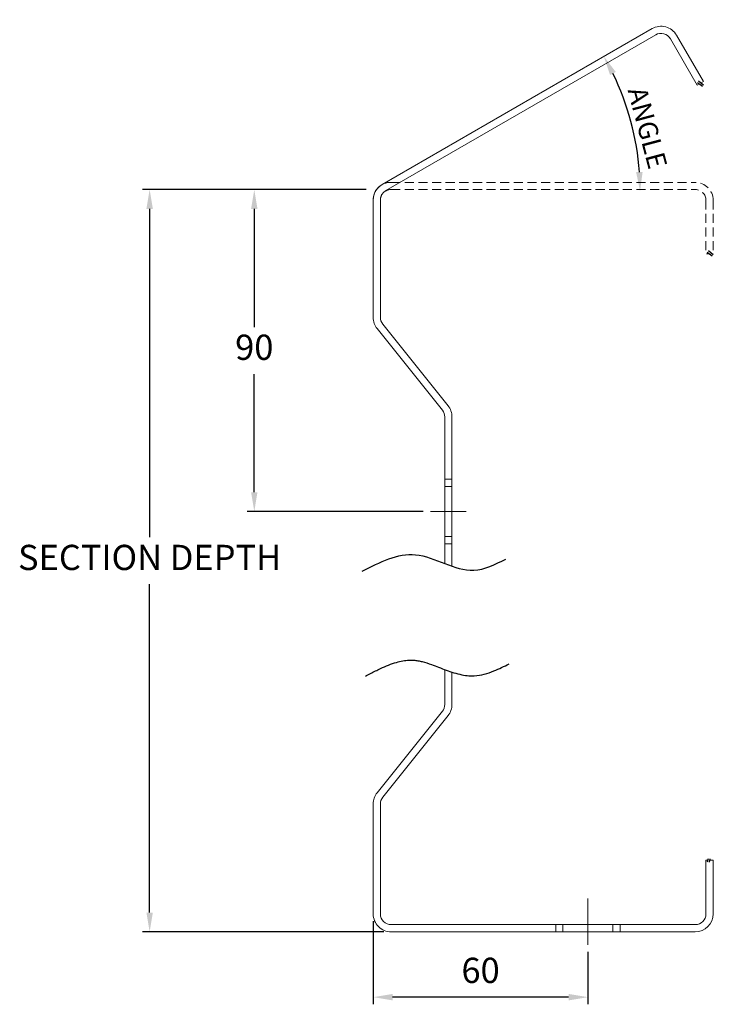
# Model space of a CAD drawing. Units: millimetres. Extents: x -104 to 90, y -48 to 228.
import ezdxf

# ---------------------------------------------------------------- set-up
doc = ezdxf.new("R2010")
doc.units = ezdxf.units.MM
doc.header["$LTSCALE"] = 2
doc.header["$PDSIZE"] = -1
for name, pattern in [('CENTERX2', [20.32, 12.7, -2.54, 2.54, -2.54]), ('HIDDEN', [1.905, 1.27, -0.635]), ('PHANTOM', [12.7, 6.35, -1.27, 1.27, -1.27, 1.27, -1.27])]:
    doc.linetypes.add(name, pattern=pattern)
doc.styles.add('SLDTEXTSTYLE0', font='TXT', dxfattribs={"width": 0.7})
doc.dimstyles.new('ISO-25', dxfattribs={"dimtxt": 2.5, "dimasz": 2.5, "dimexe": 1.25, "dimexo": 0.625, "dimtad": 1, "dimtxsty": 'Standard', "dimcen": 2.5, "dimadec": 0, "dimazin": 0, "dimtfac": 1, "dimtmove": 0, "dimatfit": 3, "dimfxl": 1, "dimarcsym": 0})
doc.dimstyles.new('SLDDIMSTYLE0', dxfattribs={"dimtxt": 5.39502, "dimasz": 5.39502, "dimexe": 0, "dimexo": 0.0625, "dimgap": 1.348755, "dimtad": 1, "dimtoh": 1, "dimdec": 4, "dimlfac": 2, "dimzin": 12, "dimdsep": 46, "dimtxsty": 'SLDTEXTSTYLE0', "dimsah": 1, "dimcen": 0.09, "dimadec": 0, "dimazin": 0, "dimtfac": 1, "dimtdec": 0, "dimtofl": 0, "dimtmove": 0, "dimatfit": 3, "dimfxl": 1, "dimfrac": 2, "dimtolj": 1, "dimtzin": 12, "dimarcsym": 0})

# ---------------------------------------------------------------- blocks, each defined once
blk = doc.blocks.new('*D17')
at = {"color": 0, "linetype": 'Continuous', "lineweight": -2}
blk.add_arc((-5.84, 179.51), 75.42, 4.0996, 25.9004, dxfattribs=at)
at = {"color": 0, "linetype": 'Continuous'}
for points in [[(61.2, 212.03), (62.79, 212.88), (59.47, 217.22)], [(70.28, 184.94), (68.48, 184.87), (69.57, 179.51)]]:
    blk.add_solid(points, dxfattribs=at)
at = {"layer": 'Defpoints', "color": 0, "linetype": 'Continuous'}
for p in [(77.27, 227.5), (65.03, 205.31), (-4.33, 179.51), (86.38, 179.51), (-9.33, 177.5)]:
    blk.add_point(p, dxfattribs=at)
at = {"color": 0, "linetype": 'Continuous', "lineweight": 0, "insert": (71.28, 209.18), "char_height": 5.395, "attachment_point": 1, "rotation": 284.9175, "style": 'SLDTEXTSTYLE0'}
blk.add_mtext('\\A1;ANGLE', dxfattribs=at)
blk = doc.blocks.new('*D21')
at = {"color": 0, "lineweight": -2}
for p, q in [((-7, 180), (-69.49, 180)), ((-67.49, 174.6), (-67.49, 82.82)), ((-67.49, -22.12), (-67.49, 69.67)), ((-2, -27.51), (-69.49, -27.51))]:
    blk.add_line(p, q, dxfattribs=at)
at = {"color": 0}
for points in [[(-68.39, 174.6), (-66.59, 174.6), (-67.49, 180)], [(-68.39, -22.12), (-66.59, -22.12), (-67.49, -27.51)]]:
    blk.add_solid(points, dxfattribs=at)
at = {"layer": 'Defpoints', "color": 0}
for p in [(-5, 180), (-67.49, -27.51), (0, -27.51)]:
    blk.add_point(p, dxfattribs=at)
at = {"color": 0, "insert": (-67.49, 76.24), "char_height": 7.0556, "attachment_point": 5}
blk.add_mtext('SECTION DEPTH', dxfattribs=at)
blk = doc.blocks.new('*D22')
at = {"color": 0, "lineweight": -2}
for p, q in [((-7, 180), (-40.24, 180)), ((-38.24, 174.6), (-38.24, 141.58)), ((-38.24, 95.4), (-38.24, 128.42)), ((9, 90), (-40.24, 90))]:
    blk.add_line(p, q, dxfattribs=at)
at = {"color": 0}
for points in [[(-39.14, 174.6), (-37.35, 174.6), (-38.24, 180)], [(-39.14, 95.4), (-37.35, 95.4), (-38.24, 90)]]:
    blk.add_solid(points, dxfattribs=at)
at = {"layer": 'Defpoints', "color": 0}
for p in [(-38.24, 180), (-5, 180), (11, 90)]:
    blk.add_point(p, dxfattribs=at)
at = {"color": 0, "insert": (-38.24, 135), "char_height": 7.056, "attachment_point": 5}
blk.add_mtext('90', dxfattribs=at)
blk = doc.blocks.new('*D23')
at = {"color": 0, "lineweight": -2}
for p, q in [((-5, -24.51), (-5, -47.79)), ((55, -33.12), (55, -47.79)), ((49.6, -45.79), (0.4, -45.79))]:
    blk.add_line(p, q, dxfattribs=at)
at = {"color": 0}
for points in [[(0.4, -44.89), (0.4, -46.69), (-5, -45.79)], [(49.6, -44.89), (49.6, -46.69), (55, -45.79)]]:
    blk.add_solid(points, dxfattribs=at)
at = {"layer": 'Defpoints', "color": 0}
for p in [(-5, -22.51), (55, -31.12), (-5, -45.79)]:
    blk.add_point(p, dxfattribs=at)
at = {"color": 0, "insert": (25, -39.21), "char_height": 7.056, "attachment_point": 5}
blk.add_mtext('60', dxfattribs=at)

msp = doc.modelspace()

# ---------------------------------------------------------------- linework, layer by layer
at = {"color": 7, "linetype": 'Continuous', "lineweight": 15}
for p, q in [((72.942287, 225.000006), (-2.5, 181.443378)), ((73.942286, 223.267955), (-1.5, 179.711328)), ((87.272414, 210.179498), (79.772413, 223.169876)), ((85.540363, 209.179498), (78.040363, 222.169875)), ((86.174781, 209.545778), (85.540362, 209.179496)), ((87.272414, 210.179498), (86.644075, 209.816725)), ((-5, 177.11325), (-5, 144.25391)), ((-3, 177.11325), (-3, 144.25391)), ((-3.904344, 141.130432), (14.342606, 118.321745)), ((-2.342606, 142.379823), (15.904344, 119.571135)), ((15, 116.447661), (15, 75.447895)), ((17, 116.447661), (17, 74.710382)), ((15, 45.795138), (15, 36.039478)), ((17, 45.087055), (17, 36.039478)), ((14.342606, 34.165394), (-3.904344, 11.356706)), ((15.904344, 32.916004), (-2.342606, 10.107316)), ((-5, 8.233229), (-5, -22.512866)), ((-3, 8.233229), (-3, -22.512866)), ((87.999998, -22.512866), (87.999998, -7.512865)), ((88.000001, -7.512865), (88.559862, -7.512865)), ((89.076096, -7.512865), (89.999998, -7.512865)), ((89.999998, -22.512866), (89.999998, -7.512865)), ((0, -25.512868), (85.000003, -25.512868)), ((0, -27.512868), (85.000003, -27.512868))]:
    msp.add_line(p, q, dxfattribs=at)
for p, q in [((85.626314, 209.963936), (87.000883, 208.915946)), ((85.929464, 210.361555), (87.304033, 209.313564)), ((88.362715, 162.537247), (89.737284, 161.489257)), ((88.665865, 162.934866), (90.040434, 161.886875)), ((88.458199, -7.908613), (88.695307, -6.985611)), ((88.942476, -8.033017), (89.179583, -7.110016))]:
    msp.add_line(p, q)
at = {"color": 7, "linetype": 'HIDDEN', "lineweight": 0}
for p, q in [((0, 182.013252), (85, 182.013252)), ((0, 180.013252), (85, 180.013252)), ((88, 177.013252), (88, 162.013252)), ((90, 177.013252), (90, 162.013252)), ((88.1, 162.013252), (89.05, 162.013252)), ((89.874675, 162.013252), (90, 162.013252)), ((17, 99.000003), (15, 99.000003)), ((17, 97.000004), (15, 97.000004)), ((15, 83.000003), (17, 83.000003)), ((15, 81.000004), (17, 81.000004)), ((45.999999, -25.512864), (45.999999, -27.512868)), ((47.999999, -25.512864), (47.999999, -27.512868)), ((61.999998, -27.512868), (61.999998, -25.512864)), ((63.999998, -27.512868), (63.999998, -25.512864))]:
    msp.add_line(p, q, dxfattribs=at)
at = {"color": 7, "linetype": 'CENTERX2', "lineweight": 0}
for p, q in [((11, 90.000004), (21, 90.000004)), ((55, -31.122338), (55, -18.196415))]:
    msp.add_line(p, q, dxfattribs=at)
at = {"color": 7, "linetype": 'Continuous', "lineweight": 15}
for centre, radius, start, end in [((75.442285, 220.669878), 5, 29.99996789, 119.9999686), ((75.442285, 220.669878), 3, 29.99996789, 119.9999686), ((0, 177.113252), 5, 120.0000069, 180.00001964), ((0, 144.253908), 5, 179.9999837, 218.65981473), ((0, 144.253908), 3, 179.9999837, 218.65981473), ((12, 116.44766), 5, 0.00002905, 38.65980903), ((12, 116.44766), 3, 0.00002905, 38.65980903), ((12, 36.039479), 3, 321.34019097, 359.99997095), ((12, 36.039479), 5, 321.34019097, 359.99997095), ((0, 8.233231), 5, 141.34018527, 180.0000163), ((0, 8.233231), 3, 141.34018527, 180.0000163), ((0, -22.512868), 5, 179.99996926, 269.99999872), ((0, -22.512868), 3, 179.99996926, 269.99999872), ((84.999998, -22.512868), 3, 270.00005464, 0.00003074), ((84.999998, -22.512868), 5, 270.00005464, 0.00003074)]:
    msp.add_arc(centre, radius, start, end, dxfattribs=at)
at = {"color": 7, "linetype": 'PHANTOM', "lineweight": 0}
for radius in [4.9, 2.9]:
    msp.add_arc((-0.1, 177.114273), radius, 88.83062117, 180.01196008, dxfattribs=at)
at = {"color": 7, "linetype": 'HIDDEN', "lineweight": 0}
for radius in [5, 3]:
    msp.add_arc((85, 177.013252), radius, 0, 90, dxfattribs=at)
for points, knots in [([(-8.116077, 73.276542), (-3.161733, 75.831652), (7.130233, 81.139542), (20.851388, 71.051641), (29.096665, 75.210164), (32.068579, 76.709055)], [0, 0, 0, 0, 15.638530729, 32.4868927149, 41.9821393625, 41.9821393625, 41.9821393625, 41.9821393625]), ([(-7.199349, 43.986144), (-6.724367, 44.231107), (-6.252049, 44.474689), (-4.843046, 45.193312), (-3.914209, 45.656166), (-1.470454, 46.79106), (0.023844, 47.396311), (2.68323, 48.162983), (3.860006, 48.381542), (5.452858, 48.457144), (5.893884, 48.453736), (6.717569, 48.397537), (7.102724, 48.350094), (7.896701, 48.213947), (8.302263, 48.125719), (9.542276, 47.809498), (10.399781, 47.529524), (12.593848, 46.737575), (13.957521, 46.179034), (16.776732, 45.137693), (18.233479, 44.653154), (20.411387, 44.22217), (21.080399, 44.126973), (22.240431, 44.04951), (22.725647, 44.042212), (24.187912, 44.110535), (25.132956, 44.272524), (26.962532, 44.745045), (27.848071, 45.055445), (30.18801, 46.004932), (31.600824, 46.720299), (32.969219, 47.410452)], [0, 0, 0, 0, 1.4992939493, 1.4992939493, 4.497881848, 4.497881848, 9.4889205668, 9.4889205668, 13.6559487047, 13.6559487047, 15.2718150014, 15.2718150014, 16.6897400257, 16.6897400257, 18.10766505, 18.10766505, 20.9435150987, 20.9435150987, 25.1695049314, 25.1695049314, 29.3954947641, 29.3954947641, 31.2201751526, 31.2201751526, 32.5036826973, 32.5036826973, 35.0569054665, 35.0569054665, 37.6101282357, 37.6101282357, 41.9821393625, 41.9821393625, 41.9821393625, 41.9821393625])]:
    msp.add_open_spline(points, degree=3, knots=knots)

# ---------------------------------------------------------------- dimensions: what is measured, and where the dimension line sits
at = {"color": 7, "linetype": 'Continuous', "lineweight": 0}
dim = msp.add_angular_dim_2l(base=(65.025355, 205.307252), line1=((86.37749, 179.513252), (-4.330127, 179.513252)), line2=((77.272413, 227.500003), (-9.330127, 177.500003)), text='ANGLE', dimstyle='SLDDIMSTYLE0', dxfattribs=at)
dim.commit()
dim.dimension.update_dxf_attribs({"geometry": '*D17', "text_midpoint": (67.031808, 198.92758), "dimtype": 162})
dim = msp.add_linear_dim(base=(-67.489528, -27.512868), p1=(-5, 180.000004), p2=(0, -27.512868), angle=90, text='SECTION DEPTH', dimstyle='ISO-25', override={"dimtxt": 7.055556, "dimasz": 5.39502, "dimexe": 2, "dimexo": 2, "dimgap": 3.048, "dimtih": 1, "dimtoh": 1, "dimdec": 0, "dimzin": 0, "dimtdec": 0, "dimtzin": 0})
dim.commit()
dim.dimension.update_dxf_attribs({"geometry": '*D21', "text_midpoint": (-67.489528, 76.243568), "dimtype": 160})
dim = msp.add_linear_dim(base=(-38.244764, 180.000004), p1=(11, 90.000004), p2=(-5, 180.000004), angle=90, dimstyle='ISO-25', override={"dimtxt": 7.055556, "dimasz": 5.39502, "dimexe": 2, "dimexo": 2, "dimgap": 3.048, "dimtih": 1, "dimtoh": 1, "dimdec": 0, "dimzin": 0, "dimtdec": 0, "dimtzin": 0})
dim.commit()
dim.dimension.update_dxf_attribs({"geometry": '*D22', "text_midpoint": (-38.244764, 135.000004)})
dim = msp.add_linear_dim(base=(-5, -45.786233), p1=(55, -31.122338), p2=(-5, -22.512866), dimstyle='ISO-25', override={"dimtxt": 7.055556, "dimasz": 5.39502, "dimexe": 2, "dimexo": 2, "dimgap": 3.048, "dimtih": 1, "dimtoh": 1, "dimdec": 0, "dimzin": 0, "dimtdec": 0, "dimtzin": 0})
dim.commit()
dim.dimension.update_dxf_attribs({"geometry": '*D23', "text_midpoint": (25, -39.210455)})

doc.saveas('drawing.dxf')
